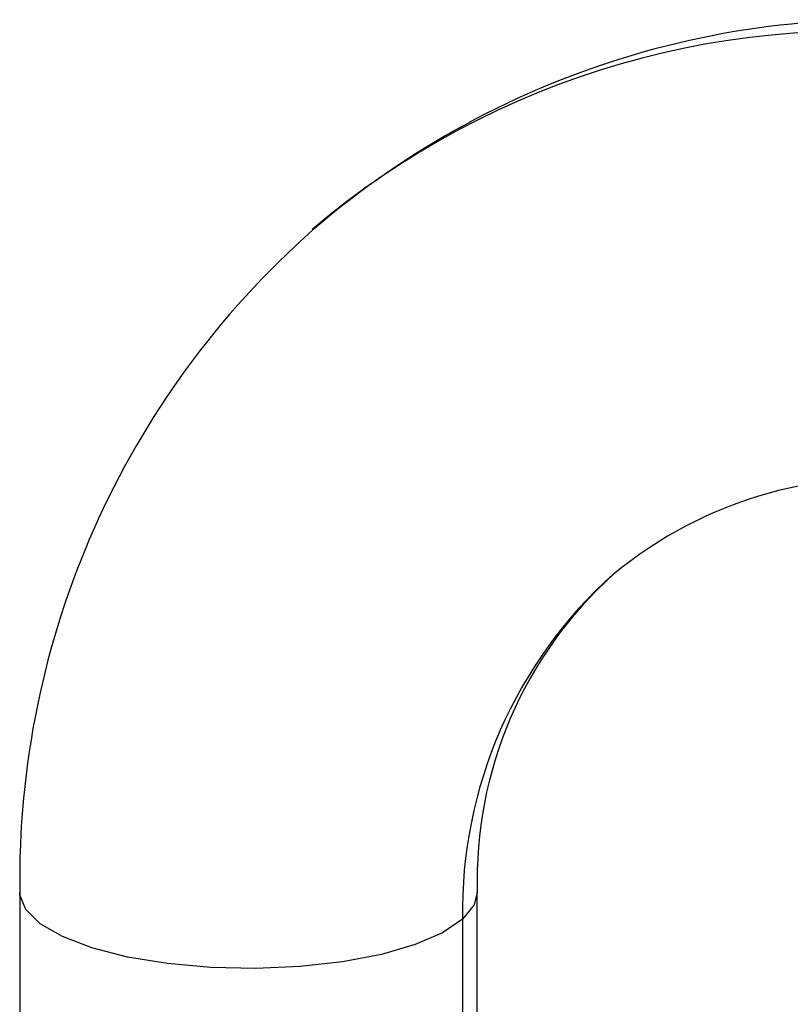
# Paper-space layout '_Dimetric' of a CAD drawing. Units: millimetres. Extents: x -175 to 100, y -19 to 293.
# Drawn here: x -131 to -104, y 259 to 293 of the extents above; entities that cross this region are included whole.
import ezdxf

# ---------------------------------------------------------------- set-up
doc = ezdxf.new("R2010")
doc.units = ezdxf.units.MM

psp = doc.layouts.new('_Dimetric')

# ---------------------------------------------------------------- linework, layer by layer
at = {"color": 7, "linetype": 'Continuous', "lineweight": 25}
for p, q in [((-130.82, 262.785), (-130.82, 255.242)), ((-114.82, 255.242), (-114.82, 262.785)), ((-115.336, 261.842), (-115.336, 254.299))]:
    psp.add_line(p, q, dxfattribs=at)
at = {"color": 7, "linetype": 'Continuous', "lineweight": 25, "flags": 128}
for points in [[(-115.336, 261.842), (-116.032, 261.373), (-116.989, 260.959), (-118.169, 260.615), (-119.528, 260.354), (-121.014, 260.187), (-122.569, 260.119), (-124.134, 260.154), (-125.648, 260.29), (-127.054, 260.522), (-128.297, 260.841), (-129.329, 261.234), (-130.111, 261.687), (-130.613, 262.183), (-130.816, 262.701), (-130.82, 262.783)], [(-114.82, 262.779), (-114.928, 262.346), (-115.336, 261.842)]]:
    psp.add_lwpolyline(points, dxfattribs=at)
at = {"color": 7, "linetype": 'Continuous', "lineweight": 25}
for centre, radius, start, end in [((-100.805, 263.065), 30.23, 81.9342, 130.8208), ((-101.703, 263.709), 29.186, 81.8463, 130.335), ((-100.538, 263.225), 30.285, 131.4016, 180.8332), ((-100.691, 262.593), 14.683, 81.6691, 129.6574), ((-99.494, 262.107), 15.845, 131.8294, 180.9599), ((-100.434, 263.2), 14.392, 131.9865, 181.6536)]:
    psp.add_arc(centre, radius, start, end, dxfattribs=at)

doc.saveas('drawing.dxf')
